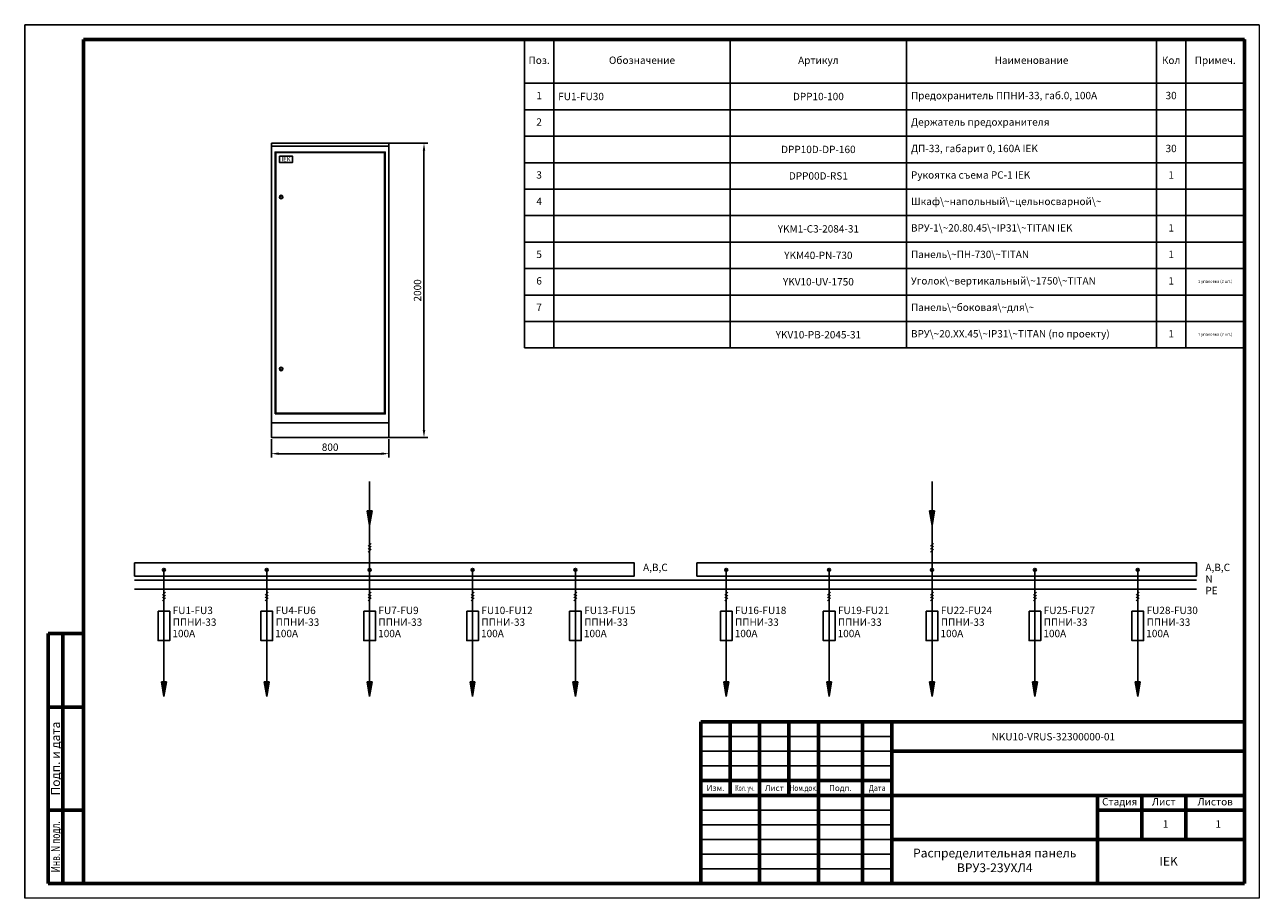
# Model space of a CAD drawing. Units: millimetres. Extents: x 34209 to 34629, y 12294 to 12591.
import ezdxf
from ezdxf.enums import TextEntityAlignment as Align

# ---------------------------------------------------------------- set-up
doc = ezdxf.new("R2010")
doc.units = ezdxf.units.MM
doc.linetypes.add('HIDDEN', pattern=[0.375, 0.25, -0.125])
doc.layers.add('Штамп', color=7, linetype='Continuous', lineweight=18)
doc.layers.add('Электрические линии', color=7, linetype='Continuous', lineweight=25)
doc.styles.add('GOST 2.304', font='CS_Gost2304.shx', dxfattribs={"oblique": 15, "height": 2.5})
doc.styles.get("Standard").update_dxf_attribs({"font": 'arial.ttf'})
doc.dimstyles.new('ISO-25', dxfattribs={"dimtxt": 2.5, "dimasz": 2.5, "dimexe": 1.25, "dimexo": 0.625, "dimtad": 1, "dimdec": 0, "dimlfac": 20, "dimtxsty": 'GOST 2.304', "dimcen": 2.5, "dimadec": 0, "dimazin": 0, "dimtfac": 1, "dimtdec": 0, "dimtmove": 0, "dimatfit": 3, "dimfxl": 0, "dimarcsym": 0})

# ---------------------------------------------------------------- blocks, each defined once
blk = doc.blocks.new('3 фазы')
for p, q in [((2643.65, 2295.35), (2642.65, 2294.36)), ((2643.65, 2294.35), (2642.65, 2293.36)), ((2643.65, 2293.35), (2642.65, 2292.36)), ((2643.16, 2294.4), (2643.16, 2293.37))]:
    blk.add_line(p, q)
blk = doc.blocks.new('предохранитель')
blk.add_line((0, 0), (0, -18))
blk.add_lwpolyline([(-2, -4), (-2, -14), (2, -14), (2, -4)], close=True)
at = {"oblique": 10}
for tag, p in [('ПРИМЕЧАНИЕ', (2.89, -0.81)), ('МАРКА', (12.31, -8.64)), ('НОМ_ЗНАЧЕНИЕ', (2.89, -12.85))]:
    blk.add_attdef(tag, p, '', height=3, dxfattribs=at)
blk = doc.blocks.new('*T20')
at = {"color": 0, "linetype": 'ByBlock', "lineweight": -2}
for p, q in [((0, 0), (245, 0)), ((0, 0), (0, -105)), ((10, 0), (10, -105)), ((70, 0), (70, -105)), ((130, 0), (130, -105)), ((215, 0), (215, -105)), ((225, 0), (225, -105)), ((245, 0), (245, -105)), ((0, -15), (245, -15)), ((0, -24), (245, -24)), ((0, -33), (245, -33)), ((0, -42), (245, -42)), ((0, -51), (245, -51)), ((0, -60), (245, -60)), ((0, -69), (245, -69)), ((0, -78), (245, -78)), ((0, -87), (245, -87)), ((0, -96), (245, -96)), ((0, -105), (245, -105))]:
    blk.add_line(p, q, dxfattribs=at)
at = {"color": 0, "style": 'GOST 2.304'}
for s, insert, char_height, width, attachment_point in [('Поз.', (5, -7.5), 2.5, 7, 5), ('Обозначение', (40, -7.5), 2.5, 57, 5), ('Артикул', (100, -7.5), 2.5, 57, 5), ('Наименование', (172.5, -7.5), 2.5, 82, 5), ('Кол', (220, -7.5), 2.5, 7, 5), ('Примеч.', (235, -7.5), 2.5, 17, 5), ('1', (5, -19.5), 2.5, 7, 5), ('{\\C256;FU1-FU30}', (11.5, -19.5), 2.5, 57, 4), ('{\\C256;DPP10-100}', (100, -19.5), 2.5, 57, 5), ('Предохранитель ППНИ-33, габ.0, 100А', (131.5, -19.5), 2.5, 82, 4), ('30', (220, -19.5), 2.5, 7, 5), ('2', (5, -28.5), 2.5, 7, 5), ('Держатель предохранителя', (131.5, -28.5), 2.5, 82, 4), ('{\\C256;DPP10D-DP-160}', (100, -37.5), 2.5, 57, 5), ('ДП-33, габарит 0, 160А IEK', (131.5, -37.5), 2.5, 82, 4), ('30', (220, -37.5), 2.5, 7, 5), ('3', (5, -46.5), 2.5, 7, 5), ('{\\C256;DPP00D-RS1 }', (100, -46.5), 2.5, 57, 5), ('Рукоятка съема РС-1 IEK', (131.5, -46.5), 2.5, 82, 4), ('1', (220, -46.5), 2.5, 7, 5), ('4', (5, -55.5), 2.5, 7, 5), ('Шкаф\\~напольный\\~цельносварной\\~', (131.5, -55.5), 2.5, 82, 4), ('ВРУ-1\\~20.80.45\\~IP31\\~TITAN IEK', (131.5, -64.5), 2.5, 82, 4), ('1', (220, -64.5), 2.5, 7, 5), ('{\\C256;YKM1-C3-2084-31 }', (100, -64.5), 2.5, 57, 5), ('5', (5, -73.5), 2.5, 7, 5), ('{\\C256;YKM40-PN-730 }', (100, -73.5), 2.5, 57, 5), ('Панель\\~ПН-730\\~TITAN', (131.5, -73.5), 2.5, 82, 4), ('1', (220, -73.5), 2.5, 7, 5), ('6', (5, -82.5), 2.5, 7, 5), ('{\\C256;YKV10-UV-1750}', (100, -82.5), 2.5, 57, 5), ('Уголок\\~вертикальный\\~1750\\~TITAN', (131.5, -82.5), 2.5, 82, 4), ('1', (220, -82.5), 2.5, 7, 5), ('1 упаковка (2 шт.)', (235, -82.5), 1, 17, 5), ('7', (5, -91.5), 2.5, 7, 5), ('Панель\\~боковая\\~для\\~', (131.5, -91.5), 2.5, 82, 4), ('{\\C256;YKV10-PB-2045-31 }', (100, -100.5), 2.5, 57, 5), ('ВРУ\\~20.ХХ.45\\~IP31\\~TITAN (по проекту)', (131.5, -100.5), 2.5, 82, 4), ('1', (220, -100.5), 2.5, 7, 5), ('1 упаковка (2 шт.)', (235, -100.5), 1, 17, 5)]:
    blk.add_mtext(s, dxfattribs=dict(at, insert=insert, char_height=char_height, width=width, attachment_point=attachment_point))
blk = doc.blocks.new('*D22')
at = {"color": 0, "lineweight": -2}
for p, q in [((34292.95, 12450.09), (34292.95, 12443.95)), ((34332.95, 12450.09), (34332.95, 12443.95)), ((34295.45, 12445.2), (34330.45, 12445.2))]:
    blk.add_line(p, q, dxfattribs=at)
at = {"color": 0}
for points in [[(34295.45, 12445.62), (34295.45, 12444.79), (34292.95, 12445.2)], [(34330.45, 12445.62), (34330.45, 12444.79), (34332.95, 12445.2)]]:
    blk.add_solid(points, dxfattribs=at)
at = {"layer": 'Defpoints', "color": 0}
for p in [(34292.95, 12450.71), (34332.95, 12450.71), (34332.95, 12445.2)]:
    blk.add_point(p, dxfattribs=at)
at = {"color": 0, "insert": (34312.95, 12447.08), "char_height": 2.5, "attachment_point": 5, "style": 'GOST 2.304'}
blk.add_mtext('800', dxfattribs=at)
blk = doc.blocks.new('*D21')
at = {"color": 0, "lineweight": -2}
for p, q in [((34332.92, 12550.71), (34346.13, 12550.71)), ((34344.88, 12548.21), (34344.88, 12453.21)), ((34332.92, 12450.71), (34346.13, 12450.71))]:
    blk.add_line(p, q, dxfattribs=at)
at = {"color": 0}
for points in [[(34344.46, 12548.21), (34345.3, 12548.21), (34344.88, 12550.71)], [(34344.46, 12453.21), (34345.3, 12453.21), (34344.88, 12450.71)]]:
    blk.add_solid(points, dxfattribs=at)
at = {"layer": 'Defpoints', "color": 0}
for p in [(34332.3, 12550.71), (34332.3, 12450.71), (34344.88, 12450.71)]:
    blk.add_point(p, dxfattribs=at)
at = {"color": 0, "insert": (34343, 12500.71), "char_height": 2.5, "attachment_point": 5, "rotation": 90, "style": 'GOST 2.304'}
blk.add_mtext('2000', dxfattribs=at)

msp = doc.modelspace()

# ---------------------------------------------------------------- hatches: boundary and pattern name
for points in [[(34326.394, 12420.754), (34327.227, 12425.754), (34325.56, 12425.754)], [(34517.697, 12420.754), (34518.53, 12425.754), (34516.863, 12425.754)], [(34256.394, 12362.639), (34257.227, 12367.639), (34255.56, 12367.639)], [(34291.396, 12362.639), (34292.229, 12367.639), (34290.562, 12367.639)], [(34326.394, 12362.639), (34327.227, 12367.639), (34325.56, 12367.639)], [(34361.396, 12362.639), (34362.229, 12367.639), (34360.562, 12367.639)], [(34396.396, 12362.639), (34397.229, 12367.639), (34395.562, 12367.639)], [(34447.697, 12362.639), (34448.53, 12367.639), (34446.863, 12367.639)], [(34482.699, 12362.639), (34483.532, 12367.639), (34481.866, 12367.639)], [(34517.697, 12362.639), (34518.53, 12367.639), (34516.863, 12367.639)], [(34552.699, 12362.639), (34553.532, 12367.639), (34551.866, 12367.639)], [(34587.699, 12362.639), (34588.532, 12367.639), (34586.866, 12367.639)]]:
    msp.add_hatch(color=256).paths.add_polyline_path(points)
h = msp.add_hatch(color=256)
edge = h.paths.add_edge_path()
edge.add_arc((34256.394, 12405.681), 0.5, 0, 360)
h = msp.add_hatch(color=256)
edge = h.paths.add_edge_path()
edge.add_arc((34291.396, 12405.681), 0.5, 0, 360)
h = msp.add_hatch(color=256)
edge = h.paths.add_edge_path()
edge.add_arc((34326.394, 12405.681), 0.5, 0, 360)
h = msp.add_hatch(color=256)
edge = h.paths.add_edge_path()
edge.add_arc((34361.396, 12405.681), 0.5, 0, 360)
h = msp.add_hatch(color=256)
edge = h.paths.add_edge_path()
edge.add_arc((34396.396, 12405.681), 0.5, 0, 360)
h = msp.add_hatch(color=256)
edge = h.paths.add_edge_path()
edge.add_arc((34447.697, 12405.681), 0.5, 0, 360)
h = msp.add_hatch(color=256)
edge = h.paths.add_edge_path()
edge.add_arc((34482.699, 12405.681), 0.5, 0, 360)
h = msp.add_hatch(color=256)
edge = h.paths.add_edge_path()
edge.add_arc((34517.697, 12405.681), 0.5, 0, 360)
h = msp.add_hatch(color=256)
edge = h.paths.add_edge_path()
edge.add_arc((34552.699, 12405.681), 0.5, 0, 360)
h = msp.add_hatch(color=256)
edge = h.paths.add_edge_path()
edge.add_arc((34587.699, 12405.681), 0.5, 0, 360)

# ---------------------------------------------------------------- linework, layer by layer
at = {"ltscale": 100}
for p, q in [((34629.041, 12591.04), (34209.041, 12591.04)), ((34209.041, 12591.04), (34209.041, 12294.04)), ((34326.394, 12405.681), (34326.394, 12420.754)), ((34517.697, 12405.681), (34517.697, 12420.754)), ((34246.394, 12403.579), (34246.394, 12408.078)), ((34437.697, 12403.579), (34437.697, 12408.078)), ((34256.394, 12395.639), (34256.394, 12405.681)), ((34291.396, 12395.639), (34291.396, 12405.681)), ((34326.394, 12395.639), (34326.394, 12405.681)), ((34361.396, 12395.639), (34361.396, 12405.681)), ((34396.396, 12395.639), (34396.396, 12405.681)), ((34396.396, 12395.639), (34396.396, 12405.681)), ((34447.697, 12395.639), (34447.697, 12405.681)), ((34482.699, 12395.639), (34482.699, 12405.681)), ((34517.697, 12395.639), (34517.697, 12405.681)), ((34552.699, 12395.639), (34552.699, 12405.681)), ((34587.699, 12395.639), (34587.699, 12405.681)), ((34587.699, 12395.639), (34587.699, 12405.681)), ((34416.396, 12402.195), (34246.394, 12402.195)), ((34416.396, 12399.113), (34246.394, 12399.115)), ((34607.699, 12402.195), (34416.396, 12402.195)), ((34607.699, 12399.113), (34416.396, 12399.113))]:
    msp.add_line(p, q, dxfattribs=at)
for p, q in [((34292.95, 12549.714), (34332.95, 12549.714)), ((34292.95, 12455.714), (34332.95, 12455.714)), ((34326.394, 12425.754), (34326.394, 12435.754)), ((34517.697, 12425.754), (34517.697, 12435.754)), ((34327.227, 12425.754), (34325.56, 12425.754)), ((34325.56, 12425.754), (34326.394, 12420.754)), ((34326.394, 12420.754), (34327.227, 12425.754)), ((34518.53, 12425.754), (34516.863, 12425.754)), ((34516.863, 12425.754), (34517.697, 12420.754)), ((34517.697, 12420.754), (34518.53, 12425.754)), ((34256.394, 12367.639), (34256.394, 12377.639)), ((34291.396, 12367.639), (34291.396, 12377.639)), ((34326.394, 12367.639), (34326.394, 12377.639)), ((34361.396, 12367.639), (34361.396, 12377.639)), ((34396.396, 12367.639), (34396.396, 12377.639)), ((34447.697, 12367.639), (34447.697, 12377.639)), ((34482.699, 12367.639), (34482.699, 12377.639)), ((34517.697, 12367.639), (34517.697, 12377.639)), ((34552.699, 12367.639), (34552.699, 12377.639)), ((34587.699, 12367.639), (34587.699, 12377.639)), ((34257.227, 12367.639), (34255.56, 12367.639)), ((34255.56, 12367.639), (34256.394, 12362.639)), ((34256.394, 12362.639), (34257.227, 12367.639)), ((34292.229, 12367.639), (34290.562, 12367.639)), ((34290.562, 12367.639), (34291.396, 12362.639)), ((34291.396, 12362.639), (34292.229, 12367.639)), ((34327.227, 12367.639), (34325.56, 12367.639)), ((34325.56, 12367.639), (34326.394, 12362.639)), ((34326.394, 12362.639), (34327.227, 12367.639)), ((34362.229, 12367.639), (34360.562, 12367.639)), ((34360.562, 12367.639), (34361.396, 12362.639)), ((34361.396, 12362.639), (34362.229, 12367.639)), ((34397.229, 12367.639), (34395.562, 12367.639)), ((34395.562, 12367.639), (34396.396, 12362.639)), ((34396.396, 12362.639), (34397.229, 12367.639)), ((34448.53, 12367.639), (34446.863, 12367.639)), ((34446.863, 12367.639), (34447.697, 12362.639)), ((34447.697, 12362.639), (34448.53, 12367.639)), ((34483.532, 12367.639), (34481.866, 12367.639)), ((34481.866, 12367.639), (34482.699, 12362.639)), ((34482.699, 12362.639), (34483.532, 12367.639)), ((34518.53, 12367.639), (34516.863, 12367.639)), ((34516.863, 12367.639), (34517.697, 12362.639)), ((34517.697, 12362.639), (34518.53, 12367.639)), ((34553.532, 12367.639), (34551.866, 12367.639)), ((34551.866, 12367.639), (34552.699, 12362.639)), ((34552.699, 12362.639), (34553.532, 12367.639)), ((34588.532, 12367.639), (34586.866, 12367.639)), ((34586.866, 12367.639), (34587.699, 12362.639)), ((34587.699, 12362.639), (34588.532, 12367.639))]:
    msp.add_line(p, q)
for points in [[(34292.95, 12550.714), (34332.95, 12550.714), (34332.95, 12450.714), (34292.95, 12450.714)], [(34294.2, 12458.714), (34331.7, 12458.714), (34331.7, 12547.714), (34294.2, 12547.714)], [(34294.45, 12458.989), (34331.45, 12458.989), (34331.45, 12547.589), (34294.45, 12547.589)], [(34295.696, 12546.312), (34300.196, 12546.312), (34300.196, 12544.212), (34295.696, 12544.212)]]:
    msp.add_lwpolyline(points, close=True)
for points in [[(34246.394, 12403.579), (34416.396, 12403.579), (34416.396, 12408.078), (34246.394, 12408.078)], [(34437.697, 12403.579), (34607.699, 12403.579), (34607.699, 12408.078), (34437.697, 12408.078)]]:
    msp.add_lwpolyline(points)
for centre, radius in [((34296.288, 12532.439), 0.6), ((34296.288, 12532.439), 0.428), ((34296.288, 12473.989), 0.6), ((34296.288, 12473.989), 0.428), ((34256.394, 12405.681), 0.5), ((34291.396, 12405.681), 0.5), ((34326.394, 12405.681), 0.5), ((34361.396, 12405.681), 0.5), ((34396.396, 12405.681), 0.5), ((34447.697, 12405.681), 0.5), ((34482.699, 12405.681), 0.5), ((34517.697, 12405.681), 0.5), ((34552.699, 12405.681), 0.5), ((34587.699, 12405.681), 0.5)]:
    msp.add_circle(centre, radius)
at = {"layer": 'Штамп', "ltscale": 0.083333}
for p, q in [((34502.585, 12591.04), (34209.041, 12591.04)), ((34209.041, 12591.04), (34209.041, 12294.04)), ((34209.041, 12591.04), (34629.041, 12591.04)), ((34629.041, 12591.04), (34629.041, 12294.04)), ((34629.041, 12294.04), (34209.041, 12294.04))]:
    msp.add_line(p, q, dxfattribs=at)
at = {"layer": 'Штамп', "color": 3, "lineweight": 60, "ltscale": 0.083333}
msp.add_line((34624.041, 12586.04), (34229.041, 12586.04), dxfattribs=at)
at = {"layer": 'Штамп', "lineweight": 60, "ltscale": 0.083333}
for p, q in [((34229.041, 12586.04), (34229.041, 12299.04)), ((34624.041, 12299.04), (34624.041, 12586.04)), ((34217.041, 12299.04), (34621.948, 12299.04))]:
    msp.add_line(p, q, dxfattribs=at)
at = {"layer": 'Штамп', "linetype": 'Continuous', "lineweight": 60}
for p, q in [((34217.041, 12299.04), (34217.041, 12384.04)), ((34217.041, 12384.04), (34229.041, 12384.04)), ((34222.041, 12299.04), (34222.041, 12384.04)), ((34217.041, 12359.04), (34229.041, 12359.04)), ((34217.041, 12324.04), (34229.041, 12324.04)), ((34229.041, 12299.04), (34217.041, 12299.04))]:
    msp.add_line(p, q, dxfattribs=at)
at = {"layer": 'Штамп', "linetype": 'Continuous', "lineweight": 60, "ltscale": 0.5}
for p, q in [((34439.041, 12354.04), (34624.041, 12354.04)), ((34439.041, 12299.04), (34439.041, 12354.04)), ((34449.041, 12354.04), (34449.041, 12329.04)), ((34459.041, 12354.04), (34459.041, 12299.04)), ((34469.041, 12354.04), (34469.041, 12329.04)), ((34479.041, 12354.04), (34479.041, 12299.04)), ((34494.041, 12354.04), (34494.041, 12299.04)), ((34504.041, 12299.04), (34504.041, 12354.029)), ((34624.041, 12299.04), (34624.041, 12354.04)), ((34504.041, 12344.04), (34624.041, 12344.04)), ((34439.041, 12334.04), (34504.041, 12334.04)), ((34439.041, 12329.04), (34624.041, 12329.04)), ((34574.041, 12299.04), (34574.041, 12329.04)), ((34574.041, 12329.04), (34574.041, 12299.04)), ((34589.041, 12329.04), (34589.041, 12314.04)), ((34604.041, 12329.04), (34604.041, 12314.04)), ((34574.041, 12324.04), (34624.041, 12324.04)), ((34504.041, 12314.04), (34624.041, 12314.04)), ((34439.041, 12299.04), (34624.041, 12299.04))]:
    msp.add_line(p, q, dxfattribs=at)
at = {"layer": 'Штамп', "linetype": 'Continuous', "lineweight": 25, "ltscale": 0.5}
for p, q in [((34439.041, 12349.04), (34504.041, 12349.04)), ((34439.041, 12344.04), (34504.041, 12344.04)), ((34439.041, 12339.04), (34504.041, 12339.04)), ((34439.041, 12324.04), (34504.041, 12324.04)), ((34439.041, 12319.04), (34504.041, 12319.04)), ((34439.041, 12314.04), (34504.041, 12314.04)), ((34439.041, 12309.04), (34504.041, 12309.04)), ((34439.041, 12304.04), (34504.041, 12304.04))]:
    msp.add_line(p, q, dxfattribs=at)
at = {"layer": 'Штамп', "ltscale": 0.5}
for p, q in [((34574.041, 12329.04), (34624.041, 12329.04)), ((34624.041, 12329.04), (34624.041, 12312.928))]:
    msp.add_line(p, q, dxfattribs=at)
at = {"layer": 'Электрические линии', "lineweight": 25, "ltscale": 0.083333}
msp.add_line((34624.041, 12573.688), (34624.041, 12456.688), dxfattribs=at)

# ---------------------------------------------------------------- block references
msp.add_blockref('*T20', (34379.041, 12586.134))
at = {"linetype": 'HIDDEN', "ltscale": 100}
for p in [(31683.24, 10119.364), (31874.543, 10119.364), (31613.238, 10102.786), (31648.24, 10102.786), (31683.238, 10102.786), (31718.24, 10102.786), (31753.24, 10102.786), (31804.541, 10102.786), (31839.543, 10102.786), (31874.541, 10102.786), (31909.543, 10102.786), (31944.543, 10102.786)]:
    msp.add_blockref('3 фазы', p, dxfattribs=at)
at = {"ltscale": 100}
ref = msp.add_blockref('предохранитель', (34256.394, 12395.639), dxfattribs=at)
ref.add_attrib('МАРКА', 'ППНИ-33', (34259.394, 12386.671), dxfattribs={"height": 2.5, "style": 'GOST 2.304', "oblique": 15})
ref.add_attrib('ПОЗИЦИЯ', 'FU1-FU3', (34259.394, 12390.671), dxfattribs={"height": 2.5, "style": 'GOST 2.304', "oblique": 15})
ref.add_attrib('НОМ_ЗНАЧЕНИЕ', '100А', (34259.285, 12382.809), dxfattribs={"height": 2.5, "style": 'GOST 2.304', "oblique": 15})
ref = msp.add_blockref('предохранитель', (34291.396, 12395.639), dxfattribs=at)
ref.add_attrib('МАРКА', 'ППНИ-33', (34294.396, 12386.671), dxfattribs={"height": 2.5, "style": 'GOST 2.304', "oblique": 15})
ref.add_attrib('ПОЗИЦИЯ', 'FU4-FU6', (34294.396, 12390.671), dxfattribs={"height": 2.5, "style": 'GOST 2.304', "oblique": 15})
ref.add_attrib('НОМ_ЗНАЧЕНИЕ', '100А', (34294.287, 12382.809), dxfattribs={"height": 2.5, "style": 'GOST 2.304', "oblique": 15})
ref = msp.add_blockref('предохранитель', (34326.394, 12395.639), dxfattribs=at)
ref.add_attrib('МАРКА', 'ППНИ-33', (34329.394, 12386.671), dxfattribs={"height": 2.5, "style": 'GOST 2.304', "oblique": 15})
ref.add_attrib('ПОЗИЦИЯ', 'FU7-FU9', (34329.394, 12390.671), dxfattribs={"height": 2.5, "style": 'GOST 2.304', "oblique": 15})
ref.add_attrib('НОМ_ЗНАЧЕНИЕ', '100А', (34329.285, 12382.809), dxfattribs={"height": 2.5, "style": 'GOST 2.304', "oblique": 15})
ref = msp.add_blockref('предохранитель', (34361.396, 12395.641), dxfattribs=at)
ref.add_attrib('МАРКА', 'ППНИ-33', (34364.396, 12386.673), dxfattribs={"height": 2.5, "style": 'GOST 2.304', "oblique": 15})
ref.add_attrib('ПОЗИЦИЯ', 'FU10-FU12', (34364.396, 12390.673), dxfattribs={"height": 2.5, "style": 'GOST 2.304', "oblique": 15})
ref.add_attrib('НОМ_ЗНАЧЕНИЕ', '100А', (34364.287, 12382.811), dxfattribs={"height": 2.5, "style": 'GOST 2.304', "oblique": 15})
ref = msp.add_blockref('предохранитель', (34396.396, 12395.639), dxfattribs=at)
ref.add_attrib('МАРКА', 'ППНИ-33', (34399.396, 12386.671), dxfattribs={"height": 2.5, "style": 'GOST 2.304', "oblique": 15})
ref.add_attrib('ПОЗИЦИЯ', 'FU13-FU15', (34399.396, 12390.671), dxfattribs={"height": 2.5, "style": 'GOST 2.304', "oblique": 15})
ref.add_attrib('НОМ_ЗНАЧЕНИЕ', '100А', (34399.287, 12382.809), dxfattribs={"height": 2.5, "style": 'GOST 2.304', "oblique": 15})
ref = msp.add_blockref('предохранитель', (34447.697, 12395.639), dxfattribs=at)
ref.add_attrib('МАРКА', 'ППНИ-33', (34450.697, 12386.671), dxfattribs={"height": 2.5, "style": 'GOST 2.304', "oblique": 15})
ref.add_attrib('ПОЗИЦИЯ', 'FU16-FU18', (34450.697, 12390.671), dxfattribs={"height": 2.5, "style": 'GOST 2.304', "oblique": 15})
ref.add_attrib('НОМ_ЗНАЧЕНИЕ', '100А', (34450.588, 12382.809), dxfattribs={"height": 2.5, "style": 'GOST 2.304', "oblique": 15})
ref = msp.add_blockref('предохранитель', (34482.699, 12395.639), dxfattribs=at)
ref.add_attrib('МАРКА', 'ППНИ-33', (34485.699, 12386.671), dxfattribs={"height": 2.5, "style": 'GOST 2.304', "oblique": 15})
ref.add_attrib('ПОЗИЦИЯ', 'FU19-FU21', (34485.699, 12390.671), dxfattribs={"height": 2.5, "style": 'GOST 2.304', "oblique": 15})
ref.add_attrib('НОМ_ЗНАЧЕНИЕ', '100А', (34485.59, 12382.809), dxfattribs={"height": 2.5, "style": 'GOST 2.304', "oblique": 15})
ref = msp.add_blockref('предохранитель', (34517.697, 12395.639), dxfattribs=at)
ref.add_attrib('МАРКА', 'ППНИ-33', (34520.697, 12386.671), dxfattribs={"height": 2.5, "style": 'GOST 2.304', "oblique": 15})
ref.add_attrib('ПОЗИЦИЯ', 'FU22-FU24', (34520.697, 12390.671), dxfattribs={"height": 2.5, "style": 'GOST 2.304', "oblique": 15})
ref.add_attrib('НОМ_ЗНАЧЕНИЕ', '100А', (34520.588, 12382.809), dxfattribs={"height": 2.5, "style": 'GOST 2.304', "oblique": 15})
ref = msp.add_blockref('предохранитель', (34552.699, 12395.641), dxfattribs=at)
ref.add_attrib('МАРКА', 'ППНИ-33', (34555.699, 12386.673), dxfattribs={"height": 2.5, "style": 'GOST 2.304', "oblique": 15})
ref.add_attrib('ПОЗИЦИЯ', 'FU25-FU27', (34555.699, 12390.673), dxfattribs={"height": 2.5, "style": 'GOST 2.304', "oblique": 15})
ref.add_attrib('НОМ_ЗНАЧЕНИЕ', '100А', (34555.59, 12382.811), dxfattribs={"height": 2.5, "style": 'GOST 2.304', "oblique": 15})
ref = msp.add_blockref('предохранитель', (34587.699, 12395.639), dxfattribs=at)
ref.add_attrib('МАРКА', 'ППНИ-33', (34590.699, 12386.671), dxfattribs={"height": 2.5, "style": 'GOST 2.304', "oblique": 15})
ref.add_attrib('ПОЗИЦИЯ', 'FU28-FU30', (34590.699, 12390.671), dxfattribs={"height": 2.5, "style": 'GOST 2.304', "oblique": 15})
ref.add_attrib('НОМ_ЗНАЧЕНИЕ', '100А', (34590.59, 12382.809), dxfattribs={"height": 2.5, "style": 'GOST 2.304', "oblique": 15})

# ---------------------------------------------------------------- texts
at = {"attachment_point": 1, "style": 'GOST 2.304'}
for s, insert, char_height in [('IEK', (34296.374, 12546.071), 1.5), ('1', (34596.199, 12320.551), 2.5), ('1', (34614.151, 12320.551), 2.5)]:
    msp.add_mtext(s, dxfattribs=dict(at, insert=insert, char_height=char_height))
at = {"char_height": 2.5, "attachment_point": 1, "style": 'GOST 2.304'}
for s, insert in [('A,B,C', (34419.402, 12407.788)), ('A,B,C', (34610.706, 12407.788)), ('N', (34610.706, 12403.859)), ('PE', (34610.706, 12399.93))]:
    msp.add_mtext_dynamic_manual_height_columns(s, width=0.29505, gutter_width=12.5, heights=[0], dxfattribs=dict(at, insert=insert))
at = {"insert": (34537.954, 12350.216), "char_height": 2.5, "width": 22.63135, "attachment_point": 1, "style": 'GOST 2.304'}
msp.add_mtext('NKU10-VRUS-32300000-01', dxfattribs=at)
at = {"layer": 'Штамп', "color": 0, "style": 'GOST 2.304', "oblique": 15}
msp.add_text('Подп. и дата', height=3, rotation=90, dxfattribs=at).set_placement((34219.541, 12341.54), align=Align.MIDDLE_CENTER)
at = {"layer": 'Штамп', "color": 0, "ltscale": 0.5, "style": 'GOST 2.304', "oblique": 15}
for s, p in [('Изм.', (34444.041, 12331.54)), ('Лист', (34464.041, 12331.54)), ('Подп.', (34486.541, 12331.54))]:
    msp.add_text(s, height=2, dxfattribs=at).set_placement(p, align=Align.MIDDLE_CENTER)
for s, width, p in [('Кол. уч.', 0.65, (34454.041, 12331.54)), ('Ном.док.', 0.8, (34474.041, 12331.54)), ('Дата', 0.9, (34499.041, 12331.54))]:
    msp.add_text(s, height=2, dxfattribs=dict(at, width=width)).set_placement(p, align=Align.MIDDLE_CENTER)
at = {"layer": 'Штамп', "color": 0, "style": 'GOST 2.304', "oblique": 15, "width": 0.7}
msp.add_text('Инв. N подл.', height=3, rotation=90, dxfattribs=at).set_placement((34219.541, 12311.54), align=Align.MIDDLE_CENTER)
at = {"layer": 'Штамп', "color": 0, "ltscale": 100, "char_height": 2.5, "attachment_point": 5, "style": 'GOST 2.304'}
for s, insert, width in [('Стадия', (34581.541, 12326.54), 15), ('Лист', (34596.541, 12326.54), 15), ('Листов', (34614.041, 12326.54), 20)]:
    msp.add_mtext(s, dxfattribs=dict(at, insert=insert, width=width))
at = {"layer": 'Штамп', "color": 0, "ltscale": 0.5, "insert": (34539.041, 12306.54), "char_height": 3, "width": 70, "attachment_point": 5, "style": 'GOST 2.304'}
msp.add_mtext('Распределительная панель ВРУ3-23УХЛ4', dxfattribs=at)
at = {"layer": 'Штамп', "lineweight": 25, "ltscale": 0.5, "insert": (34598.176, 12306.232), "char_height": 3, "width": 50, "attachment_point": 5, "style": 'GOST 2.304'}
msp.add_mtext('IEK', dxfattribs=at)

# ---------------------------------------------------------------- dimensions: what is measured, and where the dimension line sits
dim = msp.add_linear_dim(base=(34344.879, 12450.714), p1=(34332.298, 12550.714), p2=(34332.298, 12450.714), angle=90, dimstyle='ISO-25')
dim.commit()
dim.dimension.update_dxf_attribs({"geometry": '*D21', "text_midpoint": (34343.004, 12500.714)})
dim = msp.add_linear_dim(base=(34332.95, 12445.204), p1=(34292.95, 12450.714), p2=(34332.95, 12450.714), dimstyle='ISO-25')
dim.commit()
dim.dimension.update_dxf_attribs({"geometry": '*D22', "text_midpoint": (34312.95, 12445.204), "dimtype": 160})

doc.saveas('drawing.dxf')
